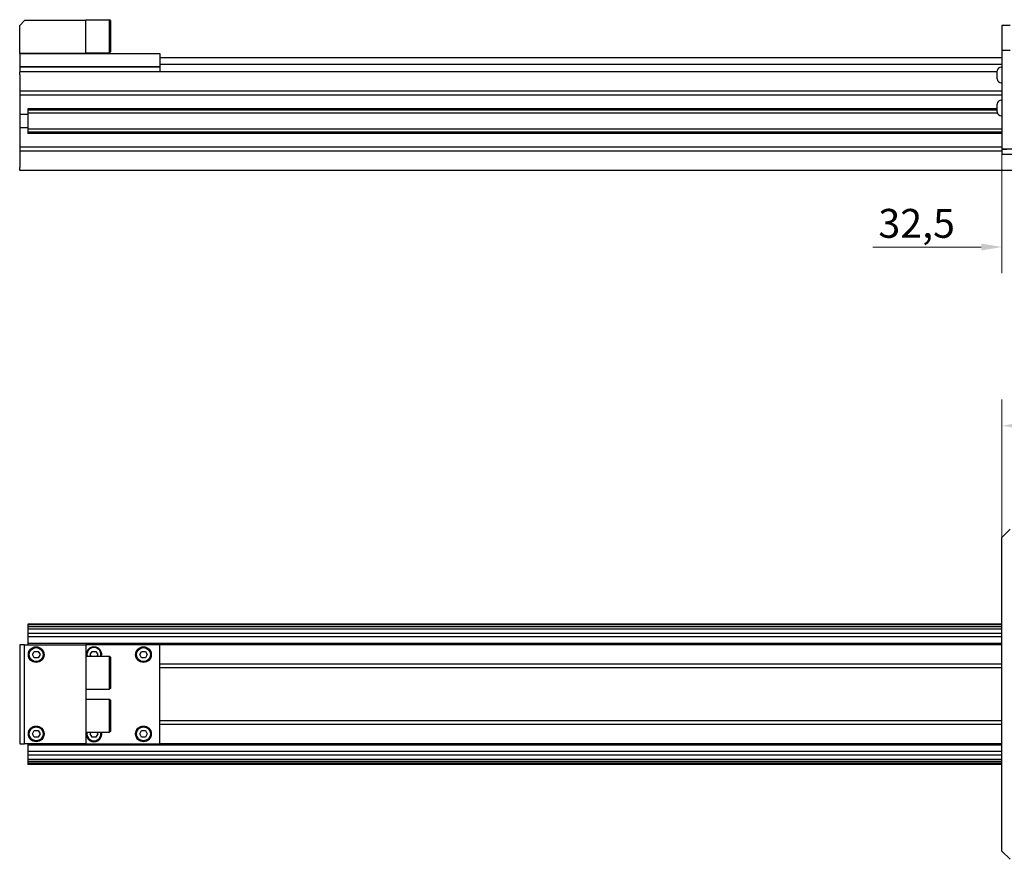
# Model space of a CAD drawing. Extents: x 715 to 1786, y -109 to 1224.
# Drawn here: x 715 to 1311, y 529 to 1038 of the extents above; entities that cross this region are included whole.
import ezdxf

# ---------------------------------------------------------------- set-up
doc = ezdxf.new("R2010")
doc.units = 0
doc.header["$LTSCALE"] = 5
doc.layers.add('Spigoli visibili(ISO)', color=7, linetype='Continuous', lineweight=30)
doc.styles.add('Corrente-BSI', font='ARIAL.TTF')
doc.dimstyles.new('DEFAULT-ISO - Metodo 1b', dxfattribs={"dimscale": 5, "dimtxt": 3.5, "dimasz": 2.5, "dimexe": 3.175, "dimexo": 0, "dimgap": 0.762, "dimtad": 1, "dimtoh": 1, "dimrnd": 1e-08, "dimtxsty": 'Corrente-BSI', "dimcen": 0.09, "dimdle": 10, "dimclrd": 7, "dimclre": 7, "dimclrt": 7, "dimazin": 2, "dimtfac": 0.714286, "dimtofl": 0, "dimtmove": 0, "dimatfit": 3, "dimfxl": 0, "dimtolj": 1, "dimlwd": 0, "dimlwe": 0, "dimarcsym": 0})

# ---------------------------------------------------------------- blocks, each defined once
blk = doc.blocks.new('*D5')
at = {"color": 7, "lineweight": 0}
for p, q in [((1309.77, 724.2), (1309.77, 807.77)), ((1485.77, 661.2), (1485.77, 807.77)), ((1322.27, 791.89), (1473.27, 791.89))]:
    blk.add_line(p, q, dxfattribs=at)
at = {"color": 7}
for points in [[(1322.27, 793.98), (1322.27, 789.81), (1309.77, 791.89)], [(1473.27, 793.98), (1473.27, 789.81), (1485.77, 791.89)]]:
    blk.add_solid(points, dxfattribs=at)
at = {"layer": 'Defpoints', "color": 0}
for p in [(1485.77, 791.89), (1309.77, 724.2), (1485.77, 661.2)]:
    blk.add_point(p, dxfattribs=at)
at = {"color": 7, "insert": (1397.77, 804.64), "char_height": 17.5, "attachment_point": 5, "style": 'Corrente-BSI'}
blk.add_mtext('\\A1;176', dxfattribs=at)
blk = doc.blocks.new('*D13')
at = {"color": 7, "lineweight": 0}
for p, q in [((1342.27, 989.4), (1342.27, 884.3)), ((1309.77, 956.44), (1309.77, 884.3)), ((1297.27, 900.17), (1231.57, 900.17)), ((1354.77, 900.17), (1367.27, 900.17))]:
    blk.add_line(p, q, dxfattribs=at)
at = {"color": 7}
for points in [[(1297.27, 902.26), (1297.27, 898.09), (1309.77, 900.17)], [(1354.77, 902.26), (1354.77, 898.09), (1342.27, 900.17)]]:
    blk.add_solid(points, dxfattribs=at)
at = {"layer": 'Defpoints', "color": 0}
for p in [(1342.27, 989.4), (1309.77, 956.44), (1342.27, 900.17)]:
    blk.add_point(p, dxfattribs=at)
at = {"color": 7, "insert": (1258.17, 914.5), "char_height": 17.5, "attachment_point": 5, "style": 'Corrente-BSI'}
blk.add_mtext('\\A1;32,5', dxfattribs=at)

msp = doc.modelspace()

# ---------------------------------------------------------------- linework, layer by layer
at = {"layer": 'Spigoli visibili(ISO)'}
for p, q in [((714.769, 1034.4), (717.769, 1037.4)), ((714.769, 1017.4), (714.769, 1034.4)), ((754.769, 1037.4), (717.769, 1037.4)), ((754.769, 1037.9), (754.769, 1037.4)), ((754.769, 1037.9), (769.269, 1037.9)), ((754.769, 1017.4), (754.769, 1037.4)), ((769.269, 1017.9), (769.269, 1037.9)), ((769.769, 1037.4), (769.269, 1037.9)), ((769.769, 1037.4), (769.769, 1018.4)), ((1309.769, 1034.436), (1309.769, 1019.436)), ((1314.769, 1034.436), (1309.769, 1034.436)), ((714.769, 1017.4), (714.769, 1009.4)), ((714.769, 1017.4), (799.769, 1017.4)), ((754.769, 1017.4), (714.769, 1017.4)), ((754.769, 1017.9), (769.269, 1017.9)), ((769.769, 1018.4), (769.269, 1017.9)), ((799.769, 1017.4), (799.769, 1009.4)), ((799.769, 1014.936), (1309.769, 1014.936)), ((1309.769, 1019.436), (1314.769, 1019.436)), ((1309.769, 1019.436), (1309.769, 959.436)), ((799.769, 1009.4), (714.769, 1009.4)), ((714.769, 1009.4), (714.769, 1006.4)), ((714.769, 1009.4), (799.769, 1009.4)), ((799.769, 1010.936), (1309.769, 1010.936)), ((799.769, 1009.4), (799.769, 1006.4)), ((1309.389, 1009.186), (1309.769, 1009.186)), ((714.769, 1005.814), (714.769, 1006.4)), ((799.769, 1006.4), (714.769, 1006.4)), ((714.769, 1004.4), (714.769, 1005.814)), ((714.769, 1004.4), (714.769, 994.65)), ((1307.019, 1006.4), (799.769, 1006.4)), ((1307.019, 1002.056), (1307.019, 1006.816)), ((1309.389, 999.686), (1309.769, 999.686)), ((1309.769, 994.65), (714.769, 994.65)), ((714.769, 994.65), (714.769, 992.15)), ((1309.769, 992.15), (714.769, 992.15)), ((714.769, 992.15), (714.769, 980.405)), ((1307.019, 982.056), (1307.019, 986.816)), ((1309.389, 989.186), (1309.769, 989.186)), ((719.769, 980.405), (714.769, 980.405)), ((714.769, 980.405), (714.769, 972.423)), ((1307.019, 983.906), (719.769, 983.906)), ((719.769, 983.906), (719.769, 983.905)), ((1307.019, 983.905), (719.769, 983.905)), ((719.769, 983.905), (719.769, 983.905)), ((1307.019, 983.905), (719.769, 983.905)), ((719.769, 983.905), (719.769, 983.454)), ((1307.019, 983.454), (719.769, 983.454)), ((719.769, 983.454), (719.769, 983.072)), ((1307.019, 983.072), (719.769, 983.072)), ((719.769, 983.072), (719.769, 981.25)), ((1307.161, 981.25), (719.769, 981.25)), ((719.769, 981.25), (719.769, 971.562)), ((1309.389, 979.686), (1309.769, 979.686)), ((719.769, 972.423), (714.769, 972.423)), ((714.769, 972.423), (714.769, 960.678)), ((1309.769, 971.562), (719.769, 971.562)), ((719.769, 971.562), (719.769, 969.74)), ((1309.769, 969.74), (719.769, 969.74)), ((719.769, 969.74), (719.769, 969.356)), ((1309.769, 969.356), (719.769, 969.356)), ((719.769, 969.356), (719.769, 968.906)), ((1309.769, 968.906), (719.769, 968.906)), ((719.769, 968.906), (719.769, 968.906)), ((1309.769, 968.906), (719.769, 968.906)), ((1309.769, 960.678), (714.769, 960.678)), ((714.769, 960.678), (714.769, 958.178)), ((1309.769, 958.178), (714.769, 958.178)), ((714.769, 958.178), (714.769, 948.428)), ((1309.769, 959.436), (1309.769, 956.436)), ((1689.769, 959.436), (1309.769, 959.436)), ((1309.769, 959.436), (1312.769, 959.436)), ((1309.769, 956.436), (1689.769, 956.436)), ((714.769, 947.022), (714.769, 948.428)), ((714.769, 946.436), (714.769, 947.022)), ((1774.769, 946.436), (714.769, 946.436)), ((1309.769, 724.202), (1314.769, 729.202)), ((1309.769, 534.202), (1309.769, 724.202)), ((1309.769, 671.666), (719.769, 671.666)), ((719.769, 671.666), (719.769, 671.666)), ((1309.769, 671.666), (719.769, 671.666)), ((1309.769, 671.666), (719.769, 671.666)), ((1309.769, 671.666), (719.769, 671.666)), ((1309.769, 671.666), (719.769, 671.666)), ((719.769, 671.666), (719.769, 671.666)), ((1309.769, 671.666), (719.769, 671.666)), ((719.769, 671.666), (719.769, 671.215)), ((1309.769, 671.215), (719.769, 671.215)), ((719.769, 671.215), (719.769, 670.145)), ((1309.769, 670.145), (719.769, 670.145)), ((719.769, 670.145), (719.769, 669.979)), ((1309.769, 669.979), (719.769, 669.979)), ((719.769, 669.979), (719.769, 668.685)), ((1309.769, 668.685), (719.769, 668.685)), ((719.769, 668.685), (719.769, 666.1)), ((736.019, 671.666), (743.519, 671.666)), ((796.019, 671.666), (803.519, 671.666)), ((856.019, 671.666), (863.519, 671.666)), ((916.019, 671.666), (923.519, 671.666)), ((976.019, 671.666), (983.519, 671.666)), ((1309.769, 666.1), (719.769, 666.1)), ((719.769, 666.1), (719.769, 665.136)), ((719.769, 665.136), (719.769, 663.933)), ((1309.769, 663.933), (719.769, 663.933)), ((719.769, 663.933), (719.769, 660.015)), ((717.769, 659.202), (714.769, 659.202)), ((714.769, 659.202), (714.769, 599.202)), ((717.769, 599.202), (717.769, 659.202)), ((717.769, 659.202), (754.769, 659.202)), ((1309.769, 660.015), (719.769, 660.015)), ((719.769, 660.015), (719.769, 659.202)), ((799.769, 659.202), (754.769, 659.202)), ((754.769, 659.202), (754.769, 645.324)), ((799.769, 599.202), (799.769, 659.202)), ((1309.769, 659.166), (799.769, 659.166)), ((722.46, 653.202), (723.614, 655.202)), ((723.614, 651.202), (722.46, 653.202)), ((723.614, 655.202), (725.924, 655.202)), ((725.924, 651.202), (723.614, 651.202)), ((725.924, 655.202), (727.078, 653.202)), ((727.078, 653.202), (725.924, 651.202)), ((754.769, 652.202), (769.269, 652.202)), ((757.46, 653.202), (758.614, 655.202)), ((758.037, 652.202), (757.46, 653.202)), ((758.614, 655.202), (760.924, 655.202)), ((760.924, 655.202), (762.078, 653.202)), ((762.078, 653.202), (761.501, 652.202)), ((769.269, 632.202), (769.269, 652.202)), ((769.769, 651.702), (769.269, 652.202)), ((769.769, 651.702), (769.769, 632.702)), ((787.46, 653.202), (788.614, 655.202)), ((788.614, 651.202), (787.46, 653.202)), ((788.614, 655.202), (790.924, 655.202)), ((790.924, 651.202), (788.614, 651.202)), ((790.924, 655.202), (792.078, 653.202)), ((792.078, 653.202), (790.924, 651.202)), ((754.769, 645.324), (754.769, 639.079)), ((1309.769, 647.424), (799.769, 647.424)), ((1309.769, 645.202), (799.769, 645.202)), ((754.769, 639.079), (754.769, 619.324)), ((769.769, 632.702), (769.269, 632.202)), ((754.769, 632.202), (769.269, 632.202)), ((754.769, 626.202), (769.269, 626.202)), ((769.269, 606.202), (769.269, 626.202)), ((769.769, 625.702), (769.269, 626.202)), ((769.769, 625.702), (769.769, 606.702)), ((754.769, 619.324), (754.769, 613.079)), ((754.769, 613.079), (754.769, 599.202)), ((799.769, 613.202), (1309.769, 613.202)), ((1309.769, 610.952), (799.769, 610.952)), ((722.46, 605.202), (723.614, 607.202)), ((723.614, 603.202), (722.46, 605.202)), ((723.614, 607.202), (725.924, 607.202)), ((725.924, 603.202), (723.614, 603.202)), ((725.924, 607.202), (727.078, 605.202)), ((727.078, 605.202), (725.924, 603.202)), ((754.769, 606.202), (769.269, 606.202)), ((757.46, 605.202), (758.037, 606.202)), ((758.614, 603.202), (757.46, 605.202)), ((760.924, 603.202), (758.614, 603.202)), ((762.078, 605.202), (760.924, 603.202)), ((761.501, 606.202), (762.078, 605.202)), ((769.769, 606.702), (769.269, 606.202)), ((787.46, 605.202), (788.614, 607.202)), ((788.614, 603.202), (787.46, 605.202)), ((788.614, 607.202), (790.924, 607.202)), ((790.924, 603.202), (788.614, 603.202)), ((790.924, 607.202), (792.078, 605.202)), ((792.078, 605.202), (790.924, 603.202)), ((714.769, 599.202), (717.769, 599.202)), ((754.769, 599.202), (717.769, 599.202)), ((719.769, 599.202), (719.769, 598.352)), ((1309.769, 598.352), (719.769, 598.352)), ((719.769, 598.352), (719.769, 594.435)), ((754.769, 599.202), (799.769, 599.202)), ((1309.769, 599.202), (799.769, 599.202)), ((1309.769, 594.435), (719.769, 594.435)), ((719.769, 594.435), (719.769, 593.232)), ((719.769, 593.232), (719.769, 592.268)), ((1309.769, 592.268), (719.769, 592.268)), ((719.769, 592.268), (719.769, 589.682)), ((719.769, 589.682), (719.769, 588.388)), ((1309.769, 589.682), (719.769, 589.682)), ((1309.769, 588.388), (719.769, 588.388)), ((719.769, 588.388), (719.769, 588.223)), ((1309.769, 588.223), (719.769, 588.223)), ((719.769, 588.223), (719.769, 587.152)), ((1309.769, 587.152), (719.769, 587.152)), ((719.769, 587.152), (719.769, 586.702)), ((1309.769, 586.702), (719.769, 586.702)), ((1314.769, 529.202), (1309.769, 534.202))]:
    msp.add_line(p, q, dxfattribs=at)
for centre, radius in [((724.769, 653.202), 4.75), ((724.769, 653.202), 4.5), ((724.769, 653.202), 4.25), ((789.769, 653.202), 4.75), ((789.769, 653.202), 4.5), ((789.769, 653.202), 4.25), ((724.769, 605.202), 4.75), ((724.769, 605.202), 4.5), ((724.769, 605.202), 4.25), ((789.769, 605.202), 4.75), ((789.769, 605.202), 4.5), ((789.769, 605.202), 4.25)]:
    msp.add_circle(centre, radius, dxfattribs=at)
for centre, radius, start, end in [((1309.389, 1006.816), 2.37, 90, 180), ((1309.389, 1002.056), 2.37, 180, 270), ((1309.389, 986.816), 2.37, 90, 180), ((1309.389, 982.056), 2.37, 180, 270), ((759.769, 653.202), 4.75, 347.846803, 192.153197), ((759.769, 653.202), 4.5, 347.160412, 192.839588), ((759.769, 653.202), 4.25, 346.391039, 193.608961), ((759.769, 605.202), 4.75, 167.846803, 12.153197), ((759.769, 605.202), 4.5, 167.160412, 12.839588), ((759.769, 605.202), 4.25, 166.391039, 13.608961)]:
    msp.add_arc(centre, radius, start, end, dxfattribs=at)

# ---------------------------------------------------------------- dimensions: what is measured, and where the dimension line sits
dim = msp.add_linear_dim(base=(1342.269, 900.174), p1=(1309.769, 956.436), p2=(1342.269, 989.405), dimstyle='DEFAULT-ISO - Metodo 1b')
dim.commit()
dim.dimension.update_dxf_attribs({"geometry": '*D13', "text_midpoint": (1258.171, 900.174), "dimtype": 160})
dim = msp.add_linear_dim(base=(1485.769, 791.894), p1=(1309.769, 724.202), p2=(1485.769, 661.202), dimstyle='DEFAULT-ISO - Metodo 1b')
dim.commit()
dim.dimension.update_dxf_attribs({"geometry": '*D5', "text_midpoint": (1397.769, 804.639)})

doc.saveas('drawing.dxf')
